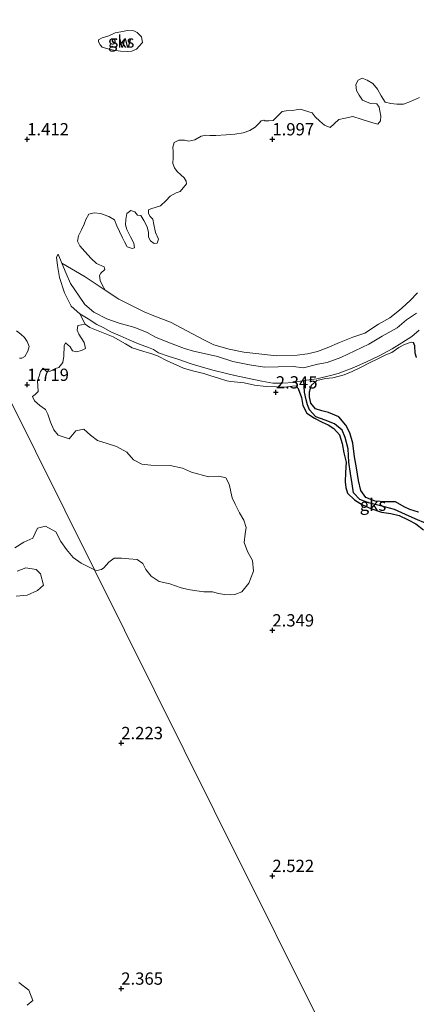
# Model space of a CAD drawing. Units: metres. Extents: x 69997 to 80003, y 381249 to 387503.
# Drawn here: x 71101 to 71182, y 384381 to 384581 of the extents above; entities that cross this region are included whole.
import ezdxf
from ezdxf.enums import TextEntityAlignment as Align

# ---------------------------------------------------------------- set-up
doc = ezdxf.new("R2010")
doc.units = ezdxf.units.M
doc.layers.get('0').update_dxf_attribs({"lineweight": 25})
for name, color, linetype, lineweight in [('B-ME-GW-HOOGTEPUNT-S-B1', 10, 'Continuous', 25), ('B-ME-GW-INSTEEKWATERGANG-L-B1', 10, 'Continuous', 25), ('B-ME-GW-KRUINLIJN-L-B1', 93, 'Continuous', 18), ('B-ME-GW-WATERGANG-GREPPEL-L-B1', 10, 'Continuous', 25), ('B-ME-IE-GRONDWERKLIJN-GROND_NIETINGERICHT-GV-B6', 253, 'Continuous', 18), ('B-ME-IE-HULPGEOMETRIE-L-B1', 53, 'Continuous', 18), ('B-ME-OG-WATER-GV-B6', 153, 'Continuous', 18)]:
    doc.layers.add(name, color=color, linetype=linetype, lineweight=lineweight)
doc.styles.add('NLCS-ISO', font='NLCS-ISO.TTF')

# ---------------------------------------------------------------- blocks, each defined once
blk = doc.blocks.new('hoogtepunt')
for p, q in [((-0.5, 0), (0.5, 0)), ((0, 0.5), (0, -0.5))]:
    blk.add_line(p, q)

msp = doc.modelspace()

# ---------------------------------------------------------------- linework, layer by layer
at = {"layer": 'B-ME-GW-INSTEEKWATERGANG-L-B1'}
for points in [[(71182.373, 384512.412, 2.172), (71182.045, 384513.259, 2.18), (71181.983, 384514.779, 2.21), (71181.731, 384515.467, 2.227)], [(71158.235, 384506.071, 2.227), (71158.903, 384504.291, 2.247), (71159.192, 384502.664, 2.287), (71159.973, 384501.076, 2.305), (71161.571, 384500.034, 2.41), (71163.071, 384499.26, 2.307), (71164.349, 384498.678, 2.305), (71165.492, 384497.949, 2.382), (71166.658, 384496.665, 2.385), (71167.158, 384494.906, 2.34), (71167.545, 384492.974, 2.33), (71167.985, 384491.067, 2.328), (71167.859, 384488.984, 2.35), (71167.764, 384487.092, 2.33), (71167.901, 384485.96, 2.315), (71168.245, 384484.805, 2.332), (71169.667, 384483.41, 2.372), (71171.304, 384482.386, 2.372), (71173.014, 384481.675, 2.372), (71175.193, 384480.917, 2.35), (71177.089, 384480.656, 2.362), (71178.791, 384480.256, 2.382), (71180.629, 384479.355, 2.382), (71182.19, 384478.509, 2.385), (71183.775, 384477.339, 2.37)], [(71182.766, 384480.935, 2.42), (71180.984, 384481.482, 2.418), (71179.858, 384481.979, 2.37), (71178.068, 384483.014, 2.365), (71176.036, 384483.034, 2.365), (71173.916, 384483.179, 2.342), (71171.98, 384483.895, 2.313), (71170.982, 384485.295, 2.277), (71170.489, 384487.392, 2.277), (71170.111, 384489.95, 2.303), (71169.73, 384492.182, 2.31), (71169.35, 384494.999, 2.3), (71168.726, 384497.079, 2.303), (71167.904, 384498.657, 2.318), (71166.48, 384500.329, 2.318), (71164.406, 384501.238, 2.328), (71163.047, 384501.56, 2.315), (71161.728, 384501.955, 2.313), (71160.822, 384503.14, 2.3), (71160.534, 384504.414, 2.255), (71160.536, 384505.426, 2.255), (71160.924, 384506.761, 2.26)]]:
    msp.add_polyline3d(points, dxfattribs=at)
at = {"layer": 'B-ME-GW-KRUINLIJN-L-B1'}
msp.add_line((71114.801, 384519.171, 1.602), (71113.657, 384521.328, 1.29), dxfattribs=at)
for points in [[(71118.843, 384526.089, 1.643), (71114.759, 384528.812, 1.33), (71110.001, 384531.64, 1.29)], [(71182.568, 384525.561, 2.228), (71181.053, 384523.998, 2.161), (71179.439, 384522.509, 2.185), (71178.885, 384522.015, 2.175), (71176.891, 384520.465, 2.145), (71174.569, 384519.179, 2.145), (71171.808, 384517.388, 2.088), (71169.342, 384516.542, 1.85), (71166.671, 384515.48, 1.98), (71164.121, 384514.401, 2.003), (71162.128, 384513.632, 2.073), (71160.119, 384513.153, 2.091), (71158.016, 384512.852, 1.956), (71153.719, 384512.735, 1.961), (71150.828, 384513.118, 1.933), (71147.13, 384513.499, 1.998), (71144.149, 384514.109, 2.003), (71141.032, 384514.969, 2.068), (71138.948, 384515.977, 2.043), (71132.201, 384519.598, 1.951), (71128.804, 384520.911, 1.668), (71126.773, 384521.692, 1.656), (71124.104, 384523.034, 1.883), (71121.621, 384524.297, 1.821), (71118.843, 384526.089, 1.643)], [(71158.235, 384506.071, 2.227), (71157.835, 384506.661, 2.188), (71157.027, 384506.565, 2.11), (71155.571, 384506.367, 2.035), (71153.783, 384506.438, 2.027), (71151.688, 384506.493, 2.027), (71149.335, 384506.797, 2.013), (71147.225, 384507.253, 1.985), (71144.511, 384507.517, 1.89), (71143.678, 384507.669, 1.898), (71141.956, 384508.188, 1.888), (71140.413, 384508.664, 1.857), (71139.002, 384509.136, 1.842), (71136.963, 384509.598, 1.84), (71134.858, 384510.261, 1.81), (71133.356, 384510.904, 1.822), (71131.62, 384511.667, 1.82), (71129.546, 384512.716, 1.74), (71128.187, 384513.213, 1.803), (71126.74, 384513.623, 1.805), (71124.375, 384514.403, 1.722), (71123.026, 384515.174, 1.7), (71120.505, 384516.596, 1.658), (71115.744, 384518.514, 1.615), (71114.801, 384519.171, 1.602)], [(71160.924, 384506.761, 2.26), (71162.032, 384507.713, 2.253), (71163.773, 384508.131, 2.21), (71165.298, 384508.242, 2.188), (71167.562, 384508.87, 2.185), (71169.23, 384509.559, 2.17), (71171.027, 384510.447, 2.152), (71172.755, 384511.322, 2.122), (71174.294, 384512.071, 2.115), (71176.064, 384512.975, 2.125), (71177.296, 384513.411, 2.155), (71178.713, 384514.417, 2.175), (71179.87, 384515.086, 2.197), (71181.234, 384515.538, 2.21), (71181.731, 384515.467, 2.227)]]:
    msp.add_polyline3d(points, dxfattribs=at)
at = {"layer": 'B-ME-GW-WATERGANG-GREPPEL-L-B1'}
msp.add_polyline3d([(71184.3, 384478.598, 1.555), (71182.039, 384479.568, 1.565), (71180.091, 384480.408, 1.577), (71177.825, 384481.43, 1.575), (71175.785, 384481.975, 1.58), (71174.707, 384482.271, 1.582), (71172.587, 384482.789, 1.577), (71170.782, 384483.463, 1.58), (71169.494, 384484.83, 1.567), (71169.195, 384486.692, 1.558), (71168.891, 384488.821, 1.538), (71168.557, 384491.131, 1.523), (71168.394, 384493.783, 1.505), (71167.784, 384496.147, 1.465), (71167.151, 384497.639, 1.45), (71165.635, 384498.878, 1.415), (71163.727, 384499.634, 1.408), (71161.806, 384500.319, 1.405), (71160.535, 384501.787, 1.367), (71160.132, 384502.773, 1.385), (71159.864, 384503.807, 1.398), (71159.533, 384505.367, 1.347), (71159.335, 384507.723, 1.29)], dxfattribs=at)
at = {"layer": 'B-ME-IE-GRONDWERKLIJN-GROND_NIETINGERICHT-GV-B6'}
for points in [[(71124.314, 384574.791, 1.675), (71123.464, 384574.704, 1.675), (71121.998, 384574.8, 1.648), (71120.583, 384575.004, 1.64), (71119.416, 384575.251, 1.628), (71118.214, 384575.574, 1.597), (71117.804, 384576.067, 1.56), (71117.495, 384576.664, 1.538), (71117.485, 384577.114, 1.487), (71118.211, 384577.485, 1.47), (71119.569, 384577.933, 1.487), (71120.907, 384578.5, 1.503), (71122.061, 384578.73, 1.515), (71123.422, 384578.975, 1.535), (71124.728, 384578.924, 1.558), (71125.362, 384578.583, 1.57), (71126.244, 384577.682, 1.55), (71126.474, 384576.527, 1.585), (71125.816, 384575.779, 1.597), (71125.233, 384575.225, 1.633), (71124.314, 384574.791, 1.675)], [(71121.998, 384574.8, 1.648), (71123.464, 384574.704, 1.675), (71124.314, 384574.791, 1.675), (71125.233, 384575.225, 1.633), (71125.816, 384575.779, 1.597), (71126.474, 384576.527, 1.585), (71126.244, 384577.682, 1.55), (71125.362, 384578.583, 1.57), (71124.728, 384578.924, 1.558), (71123.422, 384578.975, 1.535), (71122.061, 384578.73, 1.515), (71120.907, 384578.5, 1.503), (71119.569, 384577.933, 1.487), (71118.211, 384577.485, 1.47), (71117.485, 384577.114, 1.487), (71117.495, 384576.664, 1.538), (71117.804, 384576.067, 1.56), (71118.214, 384575.574, 1.597), (71119.416, 384575.251, 1.628), (71120.583, 384575.004, 1.64), (71121.998, 384574.8, 1.648)], [(71182.961, 384565.364, 1.428), (71181.127, 384564.514, 1.428), (71179.71, 384563.981, 1.428), (71178.349, 384563.994, 1.447), (71177.099, 384564.125, 1.457), (71175.964, 384564.423, 1.438), (71175.124, 384565.686, 1.405), (71174.407, 384567.081, 1.433), (71173.436, 384568.17, 1.45), (71172.284, 384568.858, 1.45), (71171.232, 384569.315, 1.403), (71170.479, 384568.847, 1.398), (71169.951, 384567.984, 1.43), (71170.12, 384566.747, 1.482), (71170.627, 384565.836, 1.477), (71171.296, 384564.816, 1.54), (71172.935, 384564.138, 1.582), (71174.269, 384564.045, 1.572), (71174.728, 384563.41, 1.553), (71174.88, 384562.619, 1.567), (71175.064, 384561.546, 1.548), (71175.017, 384560.568, 1.548), (71174.442, 384559.923, 1.54), (71173.912, 384560.063, 1.545), (71172.533, 384560.485, 1.515), (71171.031, 384560.952, 1.503), (71169.362, 384561.478, 1.5), (71167.787, 384561.176, 1.497), (71166.491, 384560.858, 1.485), (71165.572, 384559.978, 1.485), (71164.705, 384559.242, 1.49), (71163.556, 384559.727, 1.497), (71162.632, 384560.561, 1.472), (71161.694, 384561.424, 1.46), (71161.095, 384562.198, 1.438), (71158.624, 384562.947, 1.383), (71157.785, 384562.837, 1.352), (71157.063, 384562.736, 1.38), (71155.752, 384562.662, 1.413), (71154.939, 384562.499, 1.42), (71153.861, 384561.385, 1.43), (71153.1, 384560.681, 1.438), (71152.221, 384560.598, 1.44), (71151.385, 384560.619, 1.435), (71151.178, 384560.762, 1.425), (71150.65, 384560.623, 1.423), (71150.276, 384560.121, 1.418), (71149.426, 384559.291, 1.383), (71148.332, 384558.642, 1.38), (71147.02, 384558.16, 1.372), (71145.323, 384557.883, 1.367), (71143.505, 384557.745, 1.36), (71141.424, 384557.612, 1.35), (71140.174, 384557.586, 1.352), (71139.385, 384557.704, 1.335), (71138.45, 384557.464, 1.335), (71137.126, 384556.715, 1.35), (71135.943, 384556.489, 1.35), (71135.046, 384556.639, 1.337), (71133.884, 384556.645, 1.325), (71132.954, 384556.158, 1.39), (71132.669, 384555.252, 1.4), (71132.695, 384554.317, 1.36), (71132.696, 384553.121, 1.36), (71132.63, 384551.93, 1.38), (71132.994, 384551.026, 1.395), (71133.567, 384550.268, 1.408), (71134.265, 384549.597, 1.435), (71134.936, 384549.023, 1.447), (71135.372, 384548.339, 1.423), (71135.417, 384547.794, 1.408), (71134.15, 384546.22, 1.39), (71133.349, 384545.97, 1.378), (71132.074, 384545.235, 1.393), (71131.324, 384544.369, 1.42), (71130.123, 384543.262, 1.472), (71128.176, 384542.709, 1.428), (71127.699, 384542.464, 1.435), (71127.687, 384541.707, 1.472), (71128.057, 384541.141, 1.477), (71128.57, 384540.548, 1.472), (71128.796, 384539.486, 1.485), (71129.144, 384537.832, 1.5), (71129.705, 384536.53, 1.51), (71129.477, 384535.661, 1.525), (71128.877, 384535.655, 1.54), (71128.103, 384536.151, 1.518), (71127.71, 384536.92, 1.538), (71127.655, 384537.859, 1.543), (71127.386, 384538.994, 1.53), (71126.765, 384540.324, 1.51), (71126.099, 384541.297, 1.492), (71125.452, 384541.409, 1.495), (71124.922, 384542.076, 1.503), (71124.091, 384542.322, 1.447), (71123.273, 384541.739, 1.45), (71123.074, 384540.495, 1.46), (71123.018, 384539.438, 1.467), (71123.272, 384538.473, 1.477), (71124.017, 384536.96, 1.497), (71124.692, 384535.693, 1.525), (71124.826, 384534.764, 1.54), (71124.354, 384534.605, 1.533), (71123.345, 384534.972, 1.52), (71122.8, 384535.965, 1.508), (71122.403, 384536.743, 1.49), (71121.77, 384538.039, 1.477), (71121.21, 384539.239, 1.462), (71120.748, 384540.449, 1.44), (71119.632, 384541.099, 1.433), (71117.905, 384541.728, 1.405), (71116.629, 384541.855, 1.4), (71115.55, 384541.566, 1.428), (71114.935, 384540.477, 1.42), (71114.545, 384539.577, 1.418), (71114.006, 384538.422, 1.43), (71113.403, 384537.17, 1.457), (71113.216, 384536.117, 1.53), (71113.709, 384535.117, 1.612), (71114.691, 384534.023, 1.697), (71116.026, 384532.559, 1.793), (71117.063, 384531.565, 1.813), (71118.631, 384530.861, 1.84), (71118.762, 384530.311, 1.822), (71117.974, 384529.585, 1.74), (71117.683, 384529.122, 1.732), (71117.8, 384528.092, 1.73), (71118.261, 384527.179, 1.71), (71118.843, 384526.089, 1.643), (71114.759, 384528.812, 1.33), (71110.001, 384531.64, 1.29), (71109.244, 384533.452, 1.29), (71108.901, 384532.844, 1.29), (71109.165, 384531.113, 1.29), (71109.524, 384528.731, 1.29), (71110.534, 384525.544, 1.29), (71111.904, 384522.872, 1.29), (71113.657, 384521.328, 1.29), (71114.801, 384519.171, 1.602), (71113.292, 384518.948, 1.535), (71113.172, 384518.009, 1.518), (71113.506, 384517.147, 1.548), (71114.536, 384515.463, 1.553), (71114.841, 384514.272, 1.52), (71113.996, 384513.862, 1.535), (71112.989, 384513.561, 1.495), (71112.172, 384513.795, 1.51), (71111.747, 384514.614, 1.497), (71110.791, 384515.377, 1.53), (71110.467, 384514.787, 1.565), (71110.39, 384512.7, 1.572), (71110.186, 384511.369, 1.545), (71109.374, 384510.361, 1.543), (71108.71, 384510.176, 1.575), (71107.637, 384509.64, 1.585), (71106.908, 384509.573, 1.592), (71106.242, 384510.213, 1.653), (71105.678, 384509.583, 1.67), (71105.422, 384508.637, 1.66), (71105.065, 384507.725, 1.66), (71105.169, 384505.509, 1.658), (71104.563, 384504.851, 1.658), (71104.048, 384504.468, 1.668), (71104.438, 384503.567, 1.685), (71105.499, 384502.641, 1.715), (71106.667, 384501.821, 1.7), (71107.15, 384500.881, 1.683), (71107.682, 384499.231, 1.683), (71108.397, 384497.705, 1.685), (71109.24, 384496.591, 1.702), (71111.524, 384495.865, 1.77), (71112.893, 384497.498, 1.735), (71114.524, 384497.798, 1.742), (71115.857, 384496.629, 1.747), (71117.304, 384495.535, 1.755), (71119.238, 384494.92, 1.8), (71121.195, 384494.316, 1.795), (71123.278, 384493.151, 1.803), (71124.656, 384491.597, 1.81), (71126.321, 384490.669, 1.888), (71128.139, 384490.455, 1.957), (71132.11, 384490.398, 2), (71134.646, 384489.865, 2.037), (71136.489, 384489.05, 2.108), (71139.928, 384488.138, 2.142), (71142.065, 384488.251, 2.138), (71143.453, 384487.888, 2.15), (71144.135, 384486.625, 2.175), (71144.782, 384483.851, 2.118), (71145.379, 384482.575, 2.112), (71146.271, 384480.771, 2.13), (71147.114, 384479.268, 2.122), (71147.594, 384477.825, 2.125), (71147.397, 384476.479, 2.082), (71147.18, 384474.724, 2.08), (71147.862, 384472.895, 2.092), (71148.878, 384471.065, 2.112), (71149.106, 384468.881, 2.1), (71148.162, 384466.429, 2.145), (71146.716, 384464.723, 2.112), (71145.327, 384464.129, 2.075), (71144.363, 384464.089, 2.063), (71143.205, 384464.181, 2.055), (71141.949, 384464.346, 2.035), (71140.714, 384464.698, 2.013), (71138.94, 384464.664, 1.962), (71137.093, 384464.938, 1.947), (71135.769, 384465.165, 1.945), (71134.333, 384465.514, 1.935), (71133.228, 384465.946, 1.915), (71132.058, 384466.356, 1.862), (71129.851, 384466.785, 1.898), (71128.234, 384467.866, 1.845), (71127.171, 384469.227, 1.84), (71126.504, 384470.497, 1.83), (71125.376, 384471.29, 1.795), (71123.694, 384471.392, 1.768), (71122.159, 384471.518, 1.753), (71120.719, 384471.541, 1.793), (71119.585, 384470.762, 1.795), (71118.548, 384469.602, 1.795), (71118.076, 384469.229, 1.783), (71117.176, 384469.071, 1.778), (71116.698, 384469.179, 1.75), (71098.608, 384505.487, 1.565)], [(71182.568, 384525.561, 2.228), (71181.053, 384523.998, 2.161), (71179.439, 384522.509, 2.185), (71178.885, 384522.015, 2.175), (71176.891, 384520.465, 2.145), (71174.569, 384519.179, 2.145), (71171.808, 384517.388, 2.088), (71169.342, 384516.542, 1.85), (71166.671, 384515.48, 1.98), (71164.121, 384514.401, 2.003), (71162.128, 384513.632, 2.073), (71160.119, 384513.153, 2.091), (71158.016, 384512.852, 1.956), (71153.719, 384512.735, 1.961), (71150.828, 384513.118, 1.933), (71147.13, 384513.499, 1.998), (71144.149, 384514.109, 2.003), (71141.032, 384514.969, 2.068), (71138.948, 384515.977, 2.043), (71132.201, 384519.598, 1.951), (71128.804, 384520.911, 1.668), (71126.773, 384521.692, 1.656), (71124.104, 384523.034, 1.883), (71121.621, 384524.297, 1.821), (71118.843, 384526.089, 1.643), (71118.261, 384527.179, 1.71), (71117.8, 384528.092, 1.73), (71117.683, 384529.122, 1.732), (71117.974, 384529.585, 1.74), (71118.762, 384530.311, 1.822), (71118.631, 384530.861, 1.84), (71117.063, 384531.565, 1.813), (71116.026, 384532.559, 1.793), (71114.691, 384534.023, 1.697), (71113.709, 384535.117, 1.612), (71113.216, 384536.117, 1.53), (71113.403, 384537.17, 1.457), (71114.006, 384538.422, 1.43), (71114.545, 384539.577, 1.418), (71114.935, 384540.477, 1.42), (71115.55, 384541.566, 1.428), (71116.629, 384541.855, 1.4), (71117.905, 384541.728, 1.405), (71119.632, 384541.099, 1.433), (71120.748, 384540.449, 1.44), (71121.21, 384539.239, 1.462), (71121.77, 384538.039, 1.477), (71122.403, 384536.743, 1.49), (71122.8, 384535.965, 1.508), (71123.345, 384534.972, 1.52), (71124.354, 384534.605, 1.533), (71124.826, 384534.764, 1.54), (71124.692, 384535.693, 1.525), (71124.017, 384536.96, 1.497), (71123.272, 384538.473, 1.477), (71123.018, 384539.438, 1.467), (71123.074, 384540.495, 1.46), (71123.273, 384541.739, 1.45), (71124.091, 384542.322, 1.447), (71124.922, 384542.076, 1.503), (71125.452, 384541.409, 1.495), (71126.099, 384541.297, 1.492), (71126.765, 384540.324, 1.51), (71127.386, 384538.994, 1.53), (71127.655, 384537.859, 1.543), (71127.71, 384536.92, 1.538), (71128.103, 384536.151, 1.518), (71128.877, 384535.655, 1.54), (71129.477, 384535.661, 1.525), (71129.705, 384536.53, 1.51), (71129.144, 384537.832, 1.5), (71128.796, 384539.486, 1.485), (71128.57, 384540.548, 1.472), (71128.057, 384541.141, 1.477), (71127.687, 384541.707, 1.472), (71127.699, 384542.464, 1.435), (71128.176, 384542.709, 1.428), (71130.123, 384543.262, 1.472), (71131.324, 384544.369, 1.42), (71132.074, 384545.235, 1.393), (71133.349, 384545.97, 1.378), (71134.15, 384546.22, 1.39), (71135.417, 384547.794, 1.408), (71135.372, 384548.339, 1.423), (71134.936, 384549.023, 1.447), (71134.265, 384549.597, 1.435), (71133.567, 384550.268, 1.408), (71132.994, 384551.026, 1.395), (71132.63, 384551.93, 1.38), (71132.696, 384553.121, 1.36), (71132.695, 384554.317, 1.36), (71132.669, 384555.252, 1.4), (71132.954, 384556.158, 1.39), (71133.884, 384556.645, 1.325), (71135.046, 384556.639, 1.337), (71135.943, 384556.489, 1.35), (71137.126, 384556.715, 1.35), (71138.45, 384557.464, 1.335), (71139.385, 384557.704, 1.335), (71140.174, 384557.586, 1.352), (71141.424, 384557.612, 1.35), (71143.505, 384557.745, 1.36), (71145.323, 384557.883, 1.367), (71147.02, 384558.16, 1.372), (71148.332, 384558.642, 1.38), (71149.426, 384559.291, 1.383), (71150.276, 384560.121, 1.418), (71150.65, 384560.623, 1.423), (71151.178, 384560.762, 1.425), (71151.385, 384560.619, 1.435), (71152.221, 384560.598, 1.44), (71153.1, 384560.681, 1.438), (71153.861, 384561.385, 1.43), (71154.939, 384562.499, 1.42), (71155.752, 384562.662, 1.413), (71157.063, 384562.736, 1.38), (71157.785, 384562.837, 1.352), (71158.624, 384562.947, 1.383), (71161.095, 384562.198, 1.438), (71161.694, 384561.424, 1.46), (71162.632, 384560.561, 1.472), (71163.556, 384559.727, 1.497), (71164.705, 384559.242, 1.49), (71165.572, 384559.978, 1.485), (71166.491, 384560.858, 1.485), (71167.787, 384561.176, 1.497), (71169.362, 384561.478, 1.5), (71171.031, 384560.952, 1.503), (71172.533, 384560.485, 1.515), (71173.912, 384560.063, 1.545), (71174.442, 384559.923, 1.54), (71175.017, 384560.568, 1.548), (71175.064, 384561.546, 1.548), (71174.88, 384562.619, 1.567), (71174.728, 384563.41, 1.553), (71174.269, 384564.045, 1.572), (71172.935, 384564.138, 1.582), (71171.296, 384564.816, 1.54), (71170.627, 384565.836, 1.477), (71170.12, 384566.747, 1.482), (71169.951, 384567.984, 1.43), (71170.479, 384568.847, 1.398), (71171.232, 384569.315, 1.403), (71172.284, 384568.858, 1.45), (71173.436, 384568.17, 1.45), (71174.407, 384567.081, 1.433), (71175.124, 384565.686, 1.405), (71175.964, 384564.423, 1.438), (71177.099, 384564.125, 1.457), (71178.349, 384563.994, 1.447), (71179.71, 384563.981, 1.428), (71181.127, 384564.514, 1.428), (71182.961, 384565.364, 1.428)], [(71182.354, 384521.431, 1.29), (71180.334, 384520.056, 1.29), (71178.377, 384518.468, 1.29), (71175.359, 384516.731, 1.29), (71172.647, 384515.13, 1.29), (71169.798, 384513.761, 1.29), (71166.938, 384512.414, 1.29), (71164.134, 384511.399, 1.29), (71162.198, 384511.02, 1.29), (71159.303, 384510.333, 1.29), (71157.171, 384510.603, 1.29), (71154.164, 384510.486, 1.29), (71151.354, 384510.462, 1.29), (71148.296, 384510.923, 1.29), (71144.874, 384511.603, 1.29), (71141.729, 384512.599, 1.29), (71139.026, 384513.191, 1.29), (71136.876, 384513.675, 1.29), (71135.008, 384514.228, 1.29), (71131.971, 384515.368, 1.29), (71129.149, 384516.563, 1.29), (71127.437, 384517.533, 1.29), (71124.876, 384518.509, 1.29), (71121.726, 384519.418, 1.29), (71119.186, 384520.274, 1.29), (71116.552, 384521.642, 1.29), (71114.72, 384523.233, 1.29), (71113.533, 384524.916, 1.29), (71111.775, 384527.469, 1.29), (71110.928, 384529.49, 1.29), (71110.001, 384531.64, 1.29), (71114.759, 384528.812, 1.33), (71118.843, 384526.089, 1.643), (71121.621, 384524.297, 1.821), (71124.104, 384523.034, 1.883), (71126.773, 384521.692, 1.656), (71128.804, 384520.911, 1.668), (71132.201, 384519.598, 1.951), (71138.948, 384515.977, 2.043), (71141.032, 384514.969, 2.068), (71144.149, 384514.109, 2.003), (71147.13, 384513.499, 1.998), (71150.828, 384513.118, 1.933), (71153.719, 384512.735, 1.961), (71158.016, 384512.852, 1.956), (71160.119, 384513.153, 2.091), (71162.128, 384513.632, 2.073), (71164.121, 384514.401, 2.003), (71166.671, 384515.48, 1.98), (71169.342, 384516.542, 1.85), (71171.808, 384517.388, 2.088), (71174.569, 384519.179, 2.145), (71176.891, 384520.465, 2.145), (71178.885, 384522.015, 2.175), (71179.439, 384522.509, 2.185), (71181.053, 384523.998, 2.161), (71182.568, 384525.561, 2.228)], [(71183.775, 384477.339, 2.37), (71182.19, 384478.509, 2.385), (71180.629, 384479.355, 2.382), (71178.791, 384480.256, 2.382), (71177.089, 384480.656, 2.362), (71175.193, 384480.917, 2.35), (71173.014, 384481.675, 2.372), (71171.304, 384482.386, 2.372), (71169.667, 384483.41, 2.372), (71168.245, 384484.805, 2.332), (71167.901, 384485.96, 2.315), (71167.764, 384487.092, 2.33), (71167.859, 384488.984, 2.35), (71167.985, 384491.067, 2.328), (71167.545, 384492.974, 2.33), (71167.158, 384494.906, 2.34), (71166.658, 384496.665, 2.385), (71165.492, 384497.949, 2.382), (71164.349, 384498.678, 2.305), (71163.071, 384499.26, 2.307), (71161.571, 384500.034, 2.41), (71159.973, 384501.076, 2.305), (71159.192, 384502.664, 2.287), (71158.903, 384504.291, 2.247), (71158.235, 384506.071, 2.227), (71157.835, 384506.661, 2.188), (71157.027, 384506.565, 2.11), (71155.571, 384506.367, 2.035), (71153.783, 384506.438, 2.027), (71151.688, 384506.493, 2.027), (71149.335, 384506.797, 2.013), (71147.225, 384507.253, 1.985), (71144.511, 384507.517, 1.89), (71143.678, 384507.669, 1.898), (71141.956, 384508.188, 1.888), (71140.413, 384508.664, 1.857), (71139.002, 384509.136, 1.842), (71136.963, 384509.598, 1.84), (71134.858, 384510.261, 1.81), (71133.356, 384510.904, 1.822), (71131.62, 384511.667, 1.82), (71129.546, 384512.716, 1.74), (71128.187, 384513.213, 1.803), (71126.74, 384513.623, 1.805), (71124.375, 384514.403, 1.722), (71123.026, 384515.174, 1.7), (71120.505, 384516.596, 1.658), (71115.744, 384518.514, 1.615), (71114.801, 384519.171, 1.602), (71113.657, 384521.328, 1.29), (71115.401, 384520.271, 1.29), (71117.171, 384519.143, 1.29), (71118.459, 384518.519, 1.29), (71120.024, 384517.665, 1.29), (71121.927, 384516.804, 1.29), (71123.714, 384516.027, 1.29), (71125.629, 384515.182, 1.29), (71127.717, 384514.437, 1.29), (71128.684, 384514.06, 1.29), (71129.746, 384513.329, 1.29), (71131.679, 384512.677, 1.29), (71133.897, 384512.03, 1.29), (71136.383, 384511.112, 1.29), (71138.888, 384510.351, 1.29), (71141.093, 384509.772, 1.29), (71143.354, 384509.23, 1.29), (71145.328, 384508.747, 1.29), (71147.516, 384508.243, 1.29), (71150.811, 384507.616, 1.29), (71153.072, 384507.212, 1.29), (71155.021, 384507.152, 1.29), (71157.245, 384507.316, 1.29), (71159.335, 384507.723, 1.29), (71159.533, 384505.367, 1.347), (71159.864, 384503.807, 1.398), (71160.132, 384502.773, 1.385), (71160.535, 384501.787, 1.367), (71161.806, 384500.319, 1.405), (71163.727, 384499.634, 1.408), (71165.635, 384498.878, 1.415), (71167.151, 384497.639, 1.45), (71167.784, 384496.147, 1.465), (71168.394, 384493.783, 1.505), (71168.557, 384491.131, 1.523), (71168.891, 384488.821, 1.538), (71169.195, 384486.692, 1.558), (71169.494, 384484.83, 1.567), (71170.782, 384483.463, 1.58), (71172.587, 384482.789, 1.577), (71174.707, 384482.271, 1.582), (71175.785, 384481.975, 1.58), (71177.825, 384481.43, 1.575), (71180.091, 384480.408, 1.577), (71182.039, 384479.568, 1.565), (71184.3, 384478.598, 1.555)], [(71166.143, 384369.939, 2.411), (71141.104, 384420.193, 2.16), (71116.698, 384469.179, 1.75), (71117.176, 384469.071, 1.778), (71118.076, 384469.229, 1.783), (71118.548, 384469.602, 1.795), (71119.585, 384470.762, 1.795), (71120.719, 384471.541, 1.793), (71122.159, 384471.518, 1.753), (71123.694, 384471.392, 1.768), (71125.376, 384471.29, 1.795), (71126.504, 384470.497, 1.83), (71127.171, 384469.227, 1.84), (71128.234, 384467.866, 1.845), (71129.851, 384466.785, 1.898), (71132.058, 384466.356, 1.862), (71133.228, 384465.946, 1.915), (71134.333, 384465.514, 1.935), (71135.769, 384465.165, 1.945), (71137.093, 384464.938, 1.947), (71138.94, 384464.664, 1.962), (71140.714, 384464.698, 2.013), (71141.949, 384464.346, 2.035), (71143.205, 384464.181, 2.055), (71144.363, 384464.089, 2.063), (71145.327, 384464.129, 2.075), (71146.716, 384464.723, 2.112), (71148.162, 384466.429, 2.145), (71149.106, 384468.881, 2.1), (71148.878, 384471.065, 2.112), (71147.862, 384472.895, 2.092), (71147.18, 384474.724, 2.08), (71147.397, 384476.479, 2.082), (71147.594, 384477.825, 2.125), (71147.114, 384479.268, 2.122), (71146.271, 384480.771, 2.13), (71145.379, 384482.575, 2.112), (71144.782, 384483.851, 2.118), (71144.135, 384486.625, 2.175), (71143.453, 384487.888, 2.15), (71142.065, 384488.251, 2.138), (71139.928, 384488.138, 2.142), (71136.489, 384489.05, 2.108), (71134.646, 384489.865, 2.037), (71132.11, 384490.398, 2), (71128.139, 384490.455, 1.957), (71126.321, 384490.669, 1.888), (71124.656, 384491.597, 1.81), (71123.278, 384493.151, 1.803), (71121.195, 384494.316, 1.795), (71119.238, 384494.92, 1.8), (71117.304, 384495.535, 1.755), (71115.857, 384496.629, 1.747), (71114.524, 384497.798, 1.742), (71112.893, 384497.498, 1.735), (71111.524, 384495.865, 1.77), (71109.24, 384496.591, 1.702), (71108.397, 384497.705, 1.685), (71107.682, 384499.231, 1.683), (71107.15, 384500.881, 1.683), (71106.667, 384501.821, 1.7), (71105.499, 384502.641, 1.715), (71104.438, 384503.567, 1.685), (71104.048, 384504.468, 1.668), (71104.563, 384504.851, 1.658), (71105.169, 384505.509, 1.658), (71105.065, 384507.725, 1.66), (71105.422, 384508.637, 1.66), (71105.678, 384509.583, 1.67), (71106.242, 384510.213, 1.653), (71106.908, 384509.573, 1.592), (71107.637, 384509.64, 1.585), (71108.71, 384510.176, 1.575), (71109.374, 384510.361, 1.543), (71110.186, 384511.369, 1.545), (71110.39, 384512.7, 1.572), (71110.467, 384514.787, 1.565), (71110.791, 384515.377, 1.53), (71111.747, 384514.614, 1.497), (71112.172, 384513.795, 1.51), (71112.989, 384513.561, 1.495), (71113.996, 384513.862, 1.535), (71114.841, 384514.272, 1.52), (71114.536, 384515.463, 1.553), (71113.506, 384517.147, 1.548), (71113.172, 384518.009, 1.518), (71113.292, 384518.948, 1.535), (71114.801, 384519.171, 1.602), (71115.744, 384518.514, 1.615), (71120.505, 384516.596, 1.658), (71123.026, 384515.174, 1.7), (71124.375, 384514.403, 1.722), (71126.74, 384513.623, 1.805), (71128.187, 384513.213, 1.803), (71129.546, 384512.716, 1.74), (71131.62, 384511.667, 1.82), (71133.356, 384510.904, 1.822), (71134.858, 384510.261, 1.81), (71136.963, 384509.598, 1.84), (71139.002, 384509.136, 1.842), (71140.413, 384508.664, 1.857), (71141.956, 384508.188, 1.888), (71143.678, 384507.669, 1.898), (71144.511, 384507.517, 1.89), (71147.225, 384507.253, 1.985), (71149.335, 384506.797, 2.013), (71151.688, 384506.493, 2.027), (71153.783, 384506.438, 2.027), (71155.571, 384506.367, 2.035), (71157.027, 384506.565, 2.11), (71157.835, 384506.661, 2.188), (71158.235, 384506.071, 2.227), (71158.903, 384504.291, 2.247), (71159.192, 384502.664, 2.287), (71159.973, 384501.076, 2.305), (71161.571, 384500.034, 2.41), (71163.071, 384499.26, 2.307), (71164.349, 384498.678, 2.305), (71165.492, 384497.949, 2.382), (71166.658, 384496.665, 2.385), (71167.158, 384494.906, 2.34), (71167.545, 384492.974, 2.33), (71167.985, 384491.067, 2.328), (71167.859, 384488.984, 2.35), (71167.764, 384487.092, 2.33), (71167.901, 384485.96, 2.315), (71168.245, 384484.805, 2.332), (71169.667, 384483.41, 2.372), (71171.304, 384482.386, 2.372), (71173.014, 384481.675, 2.372), (71175.193, 384480.917, 2.35), (71177.089, 384480.656, 2.362), (71178.791, 384480.256, 2.382), (71180.629, 384479.355, 2.382), (71182.19, 384478.509, 2.385), (71183.775, 384477.339, 2.37)], [(71100.752, 384517.847, 1.442), (71101.656, 384517.152, 1.447), (71102.385, 384516.478, 1.465), (71102.953, 384515.651, 1.485), (71103.322, 384514.639, 1.525), (71103.051, 384513.703, 1.563), (71102.48, 384512.616, 1.64), (71101.87, 384512.298, 1.71), (71101.349, 384512.302, 1.74)], [(71101.349, 384512.302, 1.74), (71101.87, 384512.298, 1.71), (71102.48, 384512.616, 1.64), (71103.051, 384513.703, 1.563), (71103.322, 384514.639, 1.525), (71102.953, 384515.651, 1.485), (71102.385, 384516.478, 1.465), (71101.656, 384517.152, 1.447), (71100.752, 384517.847, 1.442)], [(71184.3, 384478.598, 1.555), (71182.039, 384479.568, 1.565), (71180.091, 384480.408, 1.577), (71177.825, 384481.43, 1.575), (71175.785, 384481.975, 1.58), (71174.707, 384482.271, 1.582), (71172.587, 384482.789, 1.577), (71170.782, 384483.463, 1.58), (71169.494, 384484.83, 1.567), (71169.195, 384486.692, 1.558), (71168.891, 384488.821, 1.538), (71168.557, 384491.131, 1.523), (71168.394, 384493.783, 1.505), (71167.784, 384496.147, 1.465), (71167.151, 384497.639, 1.45), (71165.635, 384498.878, 1.415), (71163.727, 384499.634, 1.408), (71161.806, 384500.319, 1.405), (71160.535, 384501.787, 1.367), (71160.132, 384502.773, 1.385), (71159.864, 384503.807, 1.398), (71159.533, 384505.367, 1.347), (71159.335, 384507.723, 1.29), (71162.034, 384508.038, 1.29), (71165.069, 384508.78, 1.29), (71166.36, 384509.17, 1.29), (71169.573, 384510.359, 1.29), (71172.16, 384511.558, 1.29), (71174.735, 384512.724, 1.29), (71177.383, 384514.165, 1.29), (71179.348, 384515.402, 1.29), (71181.392, 384516.669, 1.29), (71182.886, 384517.98, 1.29)], [(71182.766, 384480.935, 2.42), (71180.984, 384481.482, 2.418), (71179.858, 384481.979, 2.37), (71178.068, 384483.014, 2.365), (71176.036, 384483.034, 2.365), (71173.916, 384483.179, 2.342), (71171.98, 384483.895, 2.313), (71170.982, 384485.295, 2.277), (71170.489, 384487.392, 2.277), (71170.111, 384489.95, 2.303), (71169.73, 384492.182, 2.31), (71169.35, 384494.999, 2.3), (71168.726, 384497.079, 2.303), (71167.904, 384498.657, 2.318), (71166.48, 384500.329, 2.318), (71164.406, 384501.238, 2.328), (71163.047, 384501.56, 2.315), (71161.728, 384501.955, 2.313), (71160.822, 384503.14, 2.3), (71160.534, 384504.414, 2.255), (71160.536, 384505.426, 2.255), (71160.924, 384506.761, 2.26), (71162.032, 384507.713, 2.253), (71163.773, 384508.131, 2.21), (71165.298, 384508.242, 2.188), (71167.562, 384508.87, 2.185), (71169.23, 384509.559, 2.17), (71171.027, 384510.447, 2.152), (71172.755, 384511.322, 2.122), (71174.294, 384512.071, 2.115), (71176.064, 384512.975, 2.125), (71177.296, 384513.411, 2.155), (71178.713, 384514.417, 2.175), (71179.87, 384515.086, 2.197), (71181.234, 384515.538, 2.21), (71181.731, 384515.467, 2.227), (71181.983, 384514.779, 2.21), (71182.045, 384513.259, 2.18), (71182.373, 384512.412, 2.172)], [(71182.373, 384512.412, 2.172), (71182.045, 384513.259, 2.18), (71181.983, 384514.779, 2.21), (71181.731, 384515.467, 2.227), (71181.234, 384515.538, 2.21), (71179.87, 384515.086, 2.197), (71178.713, 384514.417, 2.175), (71177.296, 384513.411, 2.155), (71176.064, 384512.975, 2.125), (71174.294, 384512.071, 2.115), (71172.755, 384511.322, 2.122), (71171.027, 384510.447, 2.152), (71169.23, 384509.559, 2.17), (71167.562, 384508.87, 2.185), (71165.298, 384508.242, 2.188), (71163.773, 384508.131, 2.21), (71162.032, 384507.713, 2.253), (71160.924, 384506.761, 2.26), (71160.536, 384505.426, 2.255), (71160.534, 384504.414, 2.255), (71160.822, 384503.14, 2.3), (71161.728, 384501.955, 2.313), (71163.047, 384501.56, 2.315), (71164.406, 384501.238, 2.328), (71166.48, 384500.329, 2.318), (71167.904, 384498.657, 2.318), (71168.726, 384497.079, 2.303), (71169.35, 384494.999, 2.3), (71169.73, 384492.182, 2.31), (71170.111, 384489.95, 2.303), (71170.489, 384487.392, 2.277), (71170.982, 384485.295, 2.277), (71171.98, 384483.895, 2.313), (71173.916, 384483.179, 2.342), (71176.036, 384483.034, 2.365), (71178.068, 384483.014, 2.365), (71179.858, 384481.979, 2.37), (71180.984, 384481.482, 2.418), (71182.766, 384480.935, 2.42)], [(71098.608, 384505.487, 1.565), (71116.698, 384469.179, 1.75), (71113.954, 384470.503, 1.868), (71112.339, 384471.687, 1.793), (71110.999, 384473.325, 1.828), (71109.825, 384474.958, 1.803), (71108.769, 384476.899, 1.793), (71106.655, 384478.077, 1.768), (71105.075, 384477.651, 1.768), (71104.072, 384475.653, 1.753), (71102.247, 384474.809, 1.715), (71100.44, 384473.674, 1.733)], [(71100.44, 384473.674, 1.733), (71102.247, 384474.809, 1.715), (71104.072, 384475.653, 1.753), (71105.075, 384477.651, 1.768), (71106.655, 384478.077, 1.768), (71108.769, 384476.899, 1.793), (71109.825, 384474.958, 1.803), (71110.999, 384473.325, 1.828), (71112.339, 384471.687, 1.793), (71113.954, 384470.503, 1.868), (71116.698, 384469.179, 1.75), (71141.104, 384420.193, 2.16), (71166.143, 384369.939, 2.411)], [(71100.711, 384463.807, 1.863), (71102.919, 384464.014, 1.868), (71105.03, 384464.942, 1.831), (71106.308, 384466.056, 1.865), (71105.673, 384468.351, 1.868), (71104.781, 384469.238, 1.89), (71102.707, 384469.559, 1.88), (71100.914, 384468.922, 1.865)], [(71100.914, 384468.922, 1.865), (71102.707, 384469.559, 1.88), (71104.781, 384469.238, 1.89), (71105.673, 384468.351, 1.868), (71106.308, 384466.056, 1.865), (71105.03, 384464.942, 1.831), (71102.919, 384464.014, 1.868), (71100.711, 384463.807, 1.863)], [(71102.958, 384380.513, 2.076), (71104.096, 384381.5, 2.02), (71103.279, 384383.598, 2.013), (71101.268, 384385.115, 2.02)], [(71101.268, 384385.115, 2.02), (71103.279, 384383.598, 2.013), (71104.096, 384381.5, 2.02), (71102.958, 384380.513, 2.076)]]:
    msp.add_polyline3d(points, dxfattribs=at)
at = {"layer": 'B-ME-IE-HULPGEOMETRIE-L-B1'}
msp.add_polyline3d([(71034.762, 384633.632, 1.003), (71050.519, 384602.006, 1.12), (71066.845, 384569.238, 1.29), (71084.902, 384532.996, 1.29), (71091.591, 384519.572, 1.465), (71098.608, 384505.487, 1.565), (71116.698, 384469.179, 1.75), (71141.104, 384420.193, 2.16), (71166.143, 384369.939, 2.411)], dxfattribs=at)
at = {"layer": 'B-ME-OG-WATER-GV-B6'}
msp.add_polyline3d([(71182.886, 384517.98, 1.29), (71181.392, 384516.669, 1.29), (71179.348, 384515.402, 1.29), (71177.383, 384514.165, 1.29), (71174.735, 384512.724, 1.29), (71172.16, 384511.558, 1.29), (71169.573, 384510.359, 1.29), (71166.36, 384509.17, 1.29), (71165.069, 384508.78, 1.29), (71162.034, 384508.038, 1.29), (71159.335, 384507.723, 1.29), (71157.245, 384507.316, 1.29), (71155.021, 384507.152, 1.29), (71153.072, 384507.212, 1.29), (71150.811, 384507.616, 1.29), (71147.516, 384508.243, 1.29), (71145.328, 384508.747, 1.29), (71143.354, 384509.23, 1.29), (71141.093, 384509.772, 1.29), (71138.888, 384510.351, 1.29), (71136.383, 384511.112, 1.29), (71133.897, 384512.03, 1.29), (71131.679, 384512.677, 1.29), (71129.746, 384513.329, 1.29), (71128.684, 384514.06, 1.29), (71127.717, 384514.437, 1.29), (71125.629, 384515.182, 1.29), (71123.714, 384516.027, 1.29), (71121.927, 384516.804, 1.29), (71120.024, 384517.665, 1.29), (71118.459, 384518.519, 1.29), (71117.171, 384519.143, 1.29), (71115.401, 384520.271, 1.29), (71113.657, 384521.328, 1.29), (71111.904, 384522.872, 1.29), (71110.534, 384525.544, 1.29), (71109.524, 384528.731, 1.29), (71109.165, 384531.113, 1.29), (71108.901, 384532.844, 1.29), (71109.244, 384533.452, 1.29), (71110.001, 384531.64, 1.29), (71110.928, 384529.49, 1.29), (71111.775, 384527.469, 1.29), (71113.533, 384524.916, 1.29), (71114.72, 384523.233, 1.29), (71116.552, 384521.642, 1.29), (71119.186, 384520.274, 1.29), (71121.726, 384519.418, 1.29), (71124.876, 384518.509, 1.29), (71127.437, 384517.533, 1.29), (71129.149, 384516.563, 1.29), (71131.971, 384515.368, 1.29), (71135.008, 384514.228, 1.29), (71136.876, 384513.675, 1.29), (71139.026, 384513.191, 1.29), (71141.729, 384512.599, 1.29), (71144.874, 384511.603, 1.29), (71148.296, 384510.923, 1.29), (71151.354, 384510.462, 1.29), (71154.164, 384510.486, 1.29), (71157.171, 384510.603, 1.29), (71159.303, 384510.333, 1.29), (71162.198, 384511.02, 1.29), (71164.134, 384511.399, 1.29), (71166.938, 384512.414, 1.29), (71169.798, 384513.761, 1.29), (71172.647, 384515.13, 1.29), (71175.359, 384516.731, 1.29), (71178.377, 384518.468, 1.29), (71180.334, 384520.056, 1.29), (71182.354, 384521.431, 1.29)], dxfattribs=at)

# ---------------------------------------------------------------- block references
at = {"layer": 'B-ME-GW-HOOGTEPUNT-S-B1', "rotation": 90}
for p in [(71102.948, 384556.857, 1.412), (71102.948, 384556.857, 1.412), (71152.948, 384556.857, 1.997), (71152.948, 384556.857, 1.997), (71102.948, 384506.857, 1.719), (71102.948, 384506.857, 1.719), (71153.647, 384505.321, 2.345), (71153.647, 384505.321, 2.345), (71152.948, 384456.857, 2.349), (71152.948, 384456.857, 2.349), (71122.131, 384433.914, 2.223), (71122.131, 384433.914, 2.223), (71152.948, 384406.857, 2.522), (71152.948, 384406.857, 2.522), (71122.131, 384383.914, 2.365), (71122.131, 384383.914, 2.365)]:
    msp.add_blockref('hoogtepunt', p, dxfattribs=at)

# ---------------------------------------------------------------- texts
at = {"layer": 'B-ME-GW-HOOGTEPUNT-S-B1', "ltscale": 0.2, "style": 'NLCS-ISO'}
for s, p in [('1.412', (71102.948, 384556.857, 1.412)), ('1.412', (71102.948, 384556.857, 1.412)), ('1.997', (71152.948, 384556.857, 1.997)), ('1.997', (71152.948, 384556.857, 1.997)), ('1.719', (71102.948, 384506.857, 1.719)), ('1.719', (71102.948, 384506.857, 1.719)), ('2.345', (71153.647, 384505.321, 2.345)), ('2.345', (71153.647, 384505.321, 2.345)), ('2.349', (71152.948, 384456.857, 2.349)), ('2.349', (71152.948, 384456.857, 2.349)), ('2.223', (71122.131, 384433.914, 2.223)), ('2.223', (71122.131, 384433.914, 2.223)), ('2.522', (71152.948, 384406.857, 2.522)), ('2.522', (71152.948, 384406.857, 2.522)), ('2.365', (71122.131, 384383.914, 2.365)), ('2.365', (71122.131, 384383.914, 2.365))]:
    msp.add_text(s, height=2.5, dxfattribs=at).set_placement(p, align=Align.BOTTOM_LEFT)
at = {"layer": 'B-ME-IE-GRONDWERKLIJN-GROND_NIETINGERICHT-GV-B6', "ltscale": 0.2, "style": 'NLCS-ISO'}
for s, p in [('gks', (71122.114, 384576.7724)), ('sw', (71122.114, 384576.7724)), ('gks', (71173.4683, 384482.4363))]:
    msp.add_text(s, height=2.5, dxfattribs=at).set_placement(p, align=Align.MIDDLE_CENTER)

doc.saveas('drawing.dxf')
